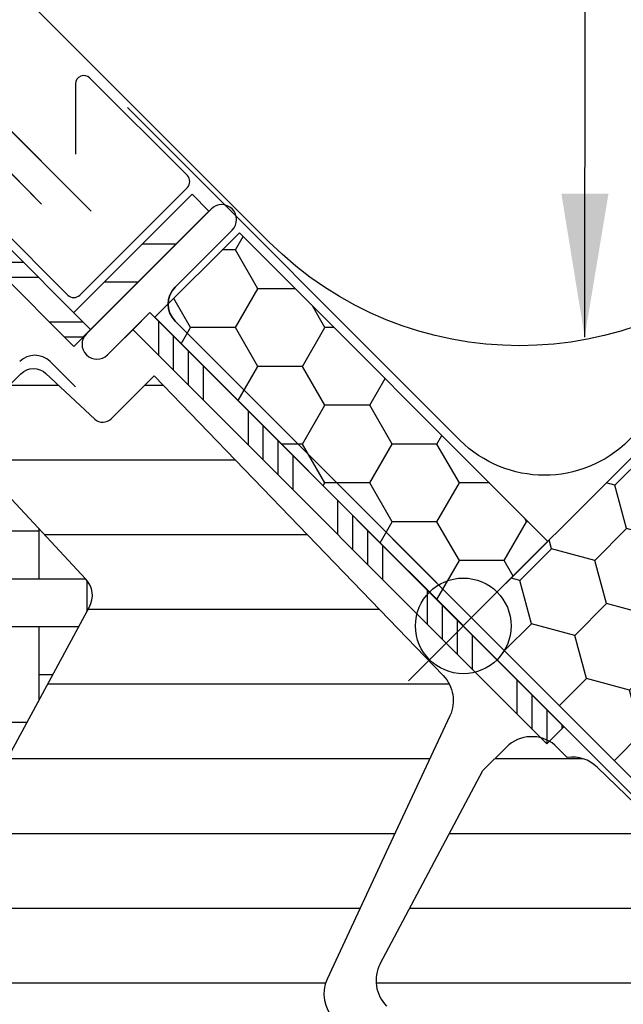
# Model space of a CAD drawing. Units: millimetres. Extents: x -50 to 2150, y -50 to 1535.
# Drawn here: x 832 to 883, y 944 to 1026 of the extents above; entities that cross this region are included whole.
import ezdxf

# ---------------------------------------------------------------- set-up
doc = ezdxf.new("R2010")
doc.units = ezdxf.units.MM
doc.header["$LTSCALE"] = 50
doc.header["$MEASUREMENT"] = 0
doc.header["$PDSIZE"] = 2
doc.linetypes.add('DASHDOT', pattern=[1, 0.5, -0.25, 0, -0.25])
doc.layers.get('0').update_dxf_attribs({"linetype": 'CONTINUOUS'})
doc.layers.get('DEFPOINTS').update_dxf_attribs({"linetype": 'CONTINUOUS'})
for name, color, linetype in [('VELUX_BFX', 9, 'CONTINUOUS'), ('VELUX_FLASHING', 4, 'CONTINUOUS'), ('VELUX_HATCH', 1, 'CONTINUOUS'), ('VELUX_INFO', 7, 'CONTINUOUS'), ('VELUX_INSULATIONFRAME_BDX', 5, 'CONTINUOUS'), ('VELUX_ROOFWINDOW', 2, 'CONTINUOUS'), ('VELUX_TEXT_ENGLISH', 7, 'CONTINUOUS')]:
    doc.layers.add(name, color=color, linetype=linetype)
doc.styles.add('Verdana', font='verdana.ttf')
doc.dimstyles.new('VERDANA', dxfattribs={"dimtxt": 8, "dimasz": 12, "dimexe": 2, "dimexo": 0, "dimgap": 2, "dimtad": 1, "dimdec": 0, "dimzin": 0, "dimdsep": 46, "dimtxsty": 'Verdana', "dimcen": 0.09, "dimclrd": 256, "dimclre": 256, "dimclrt": 256, "dimadec": 0, "dimazin": 0, "dimtfac": 1, "dimtdec": 0, "dimtix": 1, "dimtmove": 0, "dimatfit": 3, "dimfxl": 1, "dimtolj": 1, "dimtzin": 0, "dimarcsym": 0})
pattern_1 = [(180, (-1821.81443817987, 2170.913774446686), (-3.108624468950438e-15, -6.25), [])]

# ---------------------------------------------------------------- blocks, each defined once
blk = doc.blocks.new('*D6')
at = {"layer": 'DEFPOINTS', "color": 0}
for p in [(914.3944742841917, 1071.100386196601), (787.7534215517693, 1057.221361410355), (833.9185099181475, 1011.056273043963)]:
    blk.add_point(p, dxfattribs=at)
at = {"layer": 'VELUX_INFO', "lineweight": -2}
for p, q in [((914.3944742841917, 1071.100386196601), (856.59924674875, 1128.89561373206)), ((849.528178936883, 1118.99611879545), (796.2387029260091, 1065.706642784592)), ((833.9185099181475, 1011.056273043963), (786.3392079893964, 1058.635574972728))]:
    blk.add_line(p, q, dxfattribs=at)
at = {"layer": 'VELUX_INFO'}
for points in [[(848.1139653745101, 1120.410332357823), (850.9423924992559, 1117.581905233076), (858.0134603111229, 1127.481400169687)], [(794.8244893636362, 1067.120856346965), (797.652916488382, 1064.292429222219), (787.7534215517693, 1057.221361410355)]]:
    blk.add_solid(points, dxfattribs=at)
at = {"layer": 'VELUX_INFO', "insert": (818.3685592094848, 1096.553525310813), "char_height": 8, "attachment_point": 5, "rotation": 44.99999999999121, "style": 'Verdana'}
blk.add_mtext('\\A1;60-150 mm', dxfattribs=at)
blk = doc.blocks.new('V22 GPU A-A')
at = {"layer": 'VELUX_HATCH'}
h = blk.add_hatch(dxfattribs=at)
h.set_pattern_fill('AR-HBONE', color=256, angle=44.99999999999999, style=0)
h.set_pattern_definition([(90, (-506.289671569702, 1983.688479290019), (-3.999999999999998, 4.000000000000002), [12, -4]), (180, (-506.2896715697016, 1987.688479290378), (-3.999999999999998, 4.000000000000002), [12, -4])])
h.paths.add_polyline_path([(837.9237427095027, 977.3648408773415, 0.3211072899292239), (837.623988587286, 979.6742102072285), (827.3706788192017, 990.6695387767127), (825.8803895089263, 992.1509903429805, -0.07365065357406361), (825.5038920870134, 992.4303519651412), (823.9482571684016, 993.985986883752, -0.06848670751930616), (823.6847064885519, 994.3336524792066), (822.0763573847021, 995.9324637184573), (822.0037135201396, 995.8598198538948), (812.5432599657793, 1005.320273408256), (803.8868538570619, 1005.320273408257), (798.2690706883945, 989.8855410049482, -0.5486187866266659), (794.9754718844492, 989.1553677292268), (790.8313814855915, 993.2994581280855), (789.3663999404803, 991.8344765829743), (787.29584757966, 984.1070699726615), (827.1365891675082, 944.2663283848137), (830.627866395303, 963.8456975168192)])
h = blk.add_hatch(dxfattribs=at)
h.set_pattern_fill('ANSI31', color=256, scale=50, angle=135, style=0)
h.set_pattern_definition(pattern_1)
edge = h.paths.add_edge_path()
edge.add_line((844.4582815277304, 924.1277646074295), (827.8695927363246, 941.3058547169485))
edge.add_arc((830.0276121373397, 943.3898298283272), 3.000000000000514, 170.0000000000076, 224.0000000000349, ccw=False)
edge.add_line((827.0731888783025, 943.9107743613276), (830.627866395303, 963.8456975168192))
edge.add_line((830.627866395303, 963.8456975168192), (837.9189154093733, 977.3558959665852))
edge.add_arc((836.1612811840484, 978.3102134871027), 2.000000000000011, 331.5000000000555, 43.00000000003147)
edge.add_line((837.623988587286, 979.6742102072285), (827.3706788192017, 990.6695387767127))
edge.add_arc((828.1020325208209, 991.3515371367753), 1.000000000000126, 135.0000000000323, 223.0000000000018, ccw=False)
edge.add_line((827.3949257396339, 992.0586439179615), (832.1870883801753, 996.8508065585029))
edge.add_arc((833.2477485519554, 995.7901463867234), 1.499999999999932, 47.00000000002149, 135.0000000000184, ccw=False)
edge.add_line((834.2707460920487, 996.8871769391526), (838.3594918946687, 993.0743597948276))
edge.add_arc((839.0414902547311, 993.8057134964462), 0.9999999999994721, 226.9999999999811, 314.9999999999862)
edge.add_line((839.7485970359171, 993.0986067152598), (843.3229829726229, 996.6729926519656))
edge.add_line((843.3229829726229, 996.6729926519656), (867.5241170343702, 971.6119847029167))
edge.add_arc((865.3660976333547, 969.5280095915408), 2.999999999998945, 334.99999999998573, 43.99999999999142, ccw=False)
edge.add_line((868.0850209944633, 968.2601548063185), (862.9523661299077, 957.2531409286885))
edge.add_line((862.9523661299077, 957.2531409286885), (857.8110923357103, 946.2274772338778))
edge.add_arc((860.5657970345045, 944.9824448780332), 3.022995789718979, 155.6786579768255, 223.786415624479)
edge.add_line((858.3834228864648, 942.8906163423671), (860.7178097901101, 940.3872928698038))
edge.add_line((860.7178097901101, 940.3872928698038), (858.1015146997192, 937.7709977794134))
edge.add_line((858.1015146997192, 937.7709977794134), (862.5491140972595, 933.0015313507552))
edge.add_arc((862.1834372464496, 932.660532170724), 0.5000000000001933, 314.9999999999908, 42.99999999996999, ccw=False)
edge.add_line((862.5369906370429, 932.3069787801305), (859.4096622449119, 929.1796503879996))
edge.add_arc((859.0561088543193, 929.5332037785925), 0.4999999999992805, 224.9999999999447, 314.9999999999816, ccw=False)
edge.add_line((858.7025554637262, 929.179650388), (854.4599147766062, 933.4222910751191))
edge.add_arc((854.1063613860133, 933.0687376845264), 0.4999999999993609, 44.99999999999079, 135.0000000000092)
edge.add_line((853.7528079954204, 933.4222910751191), (852.2678837549279, 931.937366834627))
edge.add_arc((852.6214371455212, 931.5838134440337), 0.5000000000000844, 135, 225)
edge.add_line((852.2678837549279, 931.2302600534404), (856.510524547411, 926.987619260959))
edge.add_arc((856.1569710514547, 926.6340659757286), 0.500000000000187, 314.9999999999724, 44.99998292519962, ccw=False)
edge.add_line((856.5105244420479, 926.280512585135), (849.9576558660697, 919.7276440091568))
edge.add_arc((849.6041024754767, 920.0811973997504), 0.500000000000004, 227.0000170851744, 314.99999999995396, ccw=False)
edge.add_line((849.2631034044875, 919.7155204472574), (844.49363686679, 924.1631199464891))
h = blk.add_hatch(dxfattribs=at)
h.set_pattern_fill('ANSI31', color=256, scale=50, angle=135, style=0)
h.set_pattern_definition(pattern_1)
h.paths.add_polyline_path([(909.5141586018358, 909.9876822940168, -0.4091571598237982), (910.2150170336186, 909.9937760591438), (913.8203017438223, 906.5123187170411, 0.2370583571198281), (916.3999210609541, 905.7366457136332), (926.5000377309784, 907.5175802204999, 0.1451689336113214), (928.0355245829464, 908.2857941224584), (929.8343343862475, 910.0846039257594, 0.381787152362555), (929.6911837355497, 914.1100496725412), (900.2467528793563, 944.5915445230248, -0.4351333062564557), (894.4033624372964, 944.9400461321193), (892.9617142107795, 943.4983979056024), (890.4868404766262, 945.9732716397557), (894.0551235290172, 949.5415546921467, -0.05590007232439186), (894.5954230801158, 950.2508175089697), (880.3984542764133, 963.9607358941689, 0.2299215311009759), (877.9077111899837, 964.7749616405463), (876.8647565128626, 965.8027397226742, 0.04633940073232602), (876.4093390328594, 966.1197384054149), (876.2034482980885, 965.9138476706448), (875.7110702719124, 966.4062256968218, 0.2682680933727796), (872.8096720460412, 965.6313412558188), (870.847196250566, 963.6688654603445), (862.2462259446925, 947.492792978429, 0.3280502088702827), (862.7823424874027, 943.9793414645073), (869.9100615194643, 936.8516224324467, -0.4142135478238661), (869.9100614140893, 932.6089818507016), (863.3723968045074, 926.0713170303698, 0.4466158932923657), (863.2386251537705, 923.8162252468233), (863.5922041624594, 923.4626977798753), (863.4541313584173, 923.324624459533), (901.5233648589797, 889.0469214239529, 0.4210538809962754), (905.8296246762834, 889.3325854092527), (909.5080616017653, 893.0110248213987), (901.3763355779488, 901.1427508452157, -0.4144835540058012), (901.3765862397627, 901.8501097212084)])
h = blk.add_hatch(dxfattribs=at)
h.set_pattern_fill('ANSI31', color=256, scale=50, angle=225, style=0)
h.set_pattern_definition([(270, (0, 0), (6.25, -1.77635683940025e-15), [])])
edge = h.paths.add_edge_path()
edge.add_line((830.1531496299563, 913.97963283022), (798.0238457326509, 950.9401456786322))
edge.add_arc((798.4011912929815, 951.2681593133975), 0.4999826161909374, 175.9967891134212, 220.9993205282665, ccw=False)
edge.add_line((797.9024285646251, 951.3030642886251), (797.916879665308, 951.5097155552303))
edge.add_line((797.916879665308, 951.5097155552303), (793.8961862212013, 955.4608666992935))
edge.add_arc((793.1952753917444, 954.747637994354), 0.9999855880959951, 45.49906279538948, 135.0022615589553)
edge.add_line((792.4881508915946, 955.4547066739656), (781.6726795078207, 944.6392352901912))
edge.add_arc((782.3798539682017, 943.9321271751089), 1.000048800724438, 135.0026877978061, 222.9973654707875)
edge.add_line((781.6484332161258, 943.2501291639219), (800.8036735595037, 922.7086789730206))
edge.add_arc((800.0724026966118, 922.0266791835876), 0.9999403920741571, 314.9966871302455, 43.00329706739308, ccw=False)
edge.add_line((800.7794264446279, 921.3195736699317), (797.1440921731696, 917.684239398473))
edge.add_line((797.1440921731696, 917.684239398473), (794.6336487273879, 919.1335937861445))
edge.add_line((794.6336487273879, 919.1335937861445), (793.5730232846113, 918.0729683433678))
edge.add_line((793.5730232846113, 918.0729683433678), (794.5047631707325, 916.4591238609455))
edge.add_line((794.5047631707325, 916.4591238609455), (791.6516744076366, 913.6060350978487))
edge.add_line((791.6516744076366, 913.6060350978487), (790.0378299252147, 914.5377749839708))
edge.add_line((790.0378299252147, 914.5377749839708), (788.9771623355896, 913.4771073943457))
edge.add_line((788.9771623355896, 913.4771073943457), (790.4265588701087, 910.9667060954125))
edge.add_line((790.4265588701087, 910.9667060954125), (788.2345434259064, 908.7746906512093))
edge.add_line((788.2345434259064, 908.7746906512093), (830.7512094590588, 874.3453304977211))
edge.add_arc((832.009845878804, 875.8997258305678), 2.000077620464917, 231.0019613923374, 314.9986470942966)
edge.add_line((833.4240809321013, 874.4854239879933), (847.1247991243858, 888.1861421802782))
edge.add_arc((846.064172245945, 889.2467869788146), 1.499965587583092, 314.9995159762647, 42.00125530039961)
edge.add_line((847.1788419208892, 890.2504842836297), (834.0125194259413, 904.873233275719))
edge.add_arc((841.4428798666249, 911.5640224063272), 9.998845706817452, 194.6926762986205, 222.0019696759998, ccw=False)
edge.add_arc((789.3015410431752, 897.892150744445), 43.90513641919011, 14.69263945031607, 21.49466428134546)
at = {"layer": 'VELUX_ROOFWINDOW'}
h = blk.add_hatch(dxfattribs=at)
h.set_pattern_fill('ANSI34', color=1, scale=10, angle=-45.00000000000001, style=0)
h.set_pattern_definition([(360, (-506.289671569702, 1983.688479290019), (2.220446049250313e-15, 7.5), []), (360, (-505.0396715717993, 1982.438479292117), (2.220446049250313e-15, 7.5), []), (360, (-503.7896715668262, 1981.188479287143), (2.220446049250313e-15, 7.5), []), (360, (-502.5396715689235, 1979.938479289241), (2.220446049250313e-15, 7.5), [])])
edge = h.paths.add_edge_path(flags=0)
edge.add_line((814.7963108256722, 1020.957024112383), (836.6054685516424, 999.1478663864136))
edge.add_line((836.6054685516424, 999.1478663864127), (838.0196821140157, 1000.562079948786))
edge.add_line((838.0196821140157, 1000.562079948787), (816.205921591039, 1022.375840471763))
edge.add_line((816.205921591039, 1022.375840471762), (814.969663237563, 1021.536325350643))
edge.add_line((814.969663237563, 1021.536325350643), (814.4385057714785, 1022.933104539115))
edge.add_line((814.4385057714785, 1022.933104539115), (801.6158443053077, 1020.67212335814))
edge.add_line((801.6158443053068, 1020.67212335814), (801.9631406606409, 1018.702507852116))
edge.add_line((801.9631406606418, 1018.702507852115), (814.7793916803307, 1020.962358698418))
edge.add_arc((814.7892397578603, 1020.964095180194), 0.009999999999996656, 314.9999999999992, 190.0000000002235, ccw=False)
h = blk.add_hatch(dxfattribs=at)
h.set_pattern_fill('ANSI32', color=1, angle=-45.00000000000001, style=0)
h.set_pattern_definition([(360, (69.32043744968223, 798.1586838888807), (2.664535259100376e-15, 9.525), []), (360, (72.49543882109128, 794.9836825174716), (2.664535259100376e-15, 9.525), [])])
h.paths.add_polyline_path([(838.0196821140157, 1000.562079948786), (847.9191770506272, 1010.461574885398), (846.5049634882539, 1011.875788447771), (836.6054685516424, 1001.976293511159)], flags=0)
h = blk.add_hatch(dxfattribs=at)
h.set_pattern_fill('ANSI34', color=1, scale=10, angle=45.00000000000019, style=0)
h.set_pattern_definition([(90, (-506.289671569702, 1983.688479290019), (-7.5, -2.398081733190338e-14), []), (90, (-505.0396715717993, 1984.938479287922), (-7.5, -2.398081733190338e-14), []), (90, (-503.7896715668262, 1986.188479292896), (-7.5, -2.398081733190338e-14), []), (90, (-502.5396715689239, 1987.438479290798), (-7.5, -2.398081733190338e-14), [])])
h.paths.add_polyline_path([(876.2034482980885, 965.9138476706448), (877.6176618604618, 967.3280612330182), (842.9694295823206, 1001.976293511159), (841.5552160199472, 1000.562079948786)], flags=0)
at = {"color": 7, "linetype": 'Continuous', "lineweight": 30}
for p, q in [((847.9191770506272, 1010.461574885398), (838.0196821140157, 1000.562079948786)), ((845.0911690437156, 1004.096337277682), (849.8682081151778, 1008.873376349145)), ((842.9694295823206, 1001.976293511159), (841.5552160199472, 1000.562079948786)), ((839.4334670738622, 998.4403310027001), (842.2618941986088, 1001.268758127446)), ((881.535701222731, 964.8233779739203), (845.0911690437156, 1001.267910152936)), ((870.847196250566, 963.668865460344), (872.8093357483926, 965.6310049581707)), ((862.2549565838167, 947.5092129224904), (870.847196250566, 963.668865460344))]:
    blk.add_line(p, q, dxfattribs=at)
for centre, radius, start, end in [((848.9798372224072, 1009.753610899159), 1.250606135504995, 315.2635832733546, 135), ((846.5053826060889, 1002.682123715309), 2.000000000000114, 135, 225), ((838.5495835973793, 999.3242144791834), 1.250000000000057, 135, 315)]:
    blk.add_arc(centre, radius, start, end, dxfattribs=at)
at = {"layer": 'VELUX_FLASHING'}
for p, q in [((816.2050533829065, 1023.336959688746), (836.1104938048106, 1003.431519266841)), ((846.1103979043505, 1013.431423366381), (837.9489714358965, 1021.592849834836)), ((836.7539966890658, 1021.097875088006), (836.7539966890658, 1015.234687435093)), ((837.1004432984732, 1003.431519266841), (846.1103979043523, 1012.44147387272)), ((836.746889907879, 995.7537538367174), (834.6255695643199, 997.8750741802769))]:
    blk.add_line(p, q, dxfattribs=at)
blk.add_lwpolyline([(888.9267072126509, 957.4323718992837), (845.0911690014541, 1001.26791011048, -0.414213562373095), (845.0911690014541, 1004.096337235227), (849.8682080729163, 1008.873376306689, 0.9977024673127125), (848.0955251434948, 1010.637922978071), (837.6657001209937, 1000.208097955569, 0.9999999999999999), (839.4334670739595, 998.4403310026037), (842.9690009798919, 1001.975864908536)], format="xyb", dxfattribs=at)
for centre, radius, start, end in [((837.4539966890657, 1021.097875088006), 0.7000000000000137, 45, 179.9999999999739), ((845.6154231575206, 1012.936448619551), 0.6999999999999886, 315, 45), ((836.6054685516415, 1003.926494013672), 0.7000000000000455, 224.9999999999447, 315), ((833.3527773581841, 996.6022819741411), 1.800000000000068, 45, 135)]:
    blk.add_arc(centre, radius, start, end, dxfattribs=at)
at = {"layer": 'VELUX_ROOFWINDOW', "color": 1}
for p, q in [((838.0196821140157, 1000.562079948787), (815.4672603372196, 1023.114501725582)), ((814.7963108256722, 1020.957024112383), (836.6054685516424, 999.1478663864127)), ((836.6054685516424, 1001.976293511159), (846.5049634882539, 1011.875788447771)), ((846.5049634882539, 1011.875788447771), (847.9191770506272, 1010.461574885398)), ((848.0955251433975, 1010.637922978169), (837.6657001208964, 1000.208097955667)), ((877.6176618604618, 967.3280612330182), (842.9694295823206, 1001.976293511159)), ((836.6054685516424, 999.1478663864127), (838.0196821140157, 1000.562079948787)), ((841.5552160199472, 1000.562079948786), (876.2034482980885, 965.9138476706448)), ((876.2034482980885, 965.9138476706448), (877.6176618604618, 967.3280612330182))]:
    blk.add_line(p, q, dxfattribs=at)
at = {"layer": 'VELUX_ROOFWINDOW'}
for p, q in [((870.8470617102853, 963.6687319905918), (872.8091992169607, 965.6308685321064)), ((876.8647565128626, 965.8027397226742), (877.9077111899837, 964.7749616405463)), ((862.2548523905284, 947.5091087042647), (870.8470617102853, 963.6687319905918)), ((880.3984542764133, 963.9607358941689), (894.6813791452364, 950.1678103083623)), ((862.254819813113, 947.5090760464191), (862.2549945534997, 947.5093760743889))]:
    blk.add_line(p, q, dxfattribs=at)
blk.add_lwpolyline([(827.0731888783025, 943.9107743613276), (830.627866395303, 963.8456975168192, 2.114613754215481), (830.627866395303, 963.8456975168192), (837.9189154093733, 977.3558959665852, 0.3225094152674328), (837.623988587286, 979.6742102072285), (827.3706788192017, 990.6695387767127, -0.4040262258350221), (827.3949257396339, 992.0586439179615), (832.1870883801753, 996.8508065585029, -0.4040262258351329), (834.2707460920487, 996.8871769391526), (838.3594918946687, 993.0743597948276, 0.4040262258351738), (839.7485970359171, 993.0986067152598), (843.3229829726229, 996.6729926519656), (867.5241170343702, 971.6119847029167, -0.3105082534628565), (868.0850209944633, 968.2601548063185), (862.9523661299077, 957.2531409286885), (857.8110923357103, 946.2274772338778, 0.3062448852956215), (858.3834228864648, 942.8906163423671)], format="xyb", dxfattribs=at)
for centre, radius, start, end in [((874.9305195605216, 963.5095481885455), 3.000000000000455, 49.85339208232809, 135), ((878.3145547083, 961.8027642191373), 2.99991319211496, 46.00040467311712, 97.79438222972722), ((864.9036628309627, 946.1006618080669), 3, 152.0000097338439, 225)]:
    blk.add_arc(centre, radius, start, end, dxfattribs=at)

msp = doc.modelspace()

# ---------------------------------------------------------------- hatches: boundary and pattern name
at = {"layer": 'VELUX_INSULATIONFRAME_BDX', "linetype": 'DASHDOT'}
h = msp.add_hatch(dxfattribs=at)
h.set_pattern_fill('HONEY', color=256, scale=30, angle=45, style=0)
h.set_pattern_definition([(45, (0, 0), (1.681079020350109, 6.27387226799855), [3.75, -7.5]), (165, (0, 0), (-6.273872274360491, -1.681078996607022), [3.75, -7.5]), (105, (0, 0), (-4.592793254010382, 4.592793271391528), [-7.5, 3.75])])
edge = h.paths.add_edge_path()
edge.add_line((904.558441229488, 1011.126983719753), (872.0315236131391, 978.6000661076894))
edge.add_arc((869.2030964882133, 975.7716389831228), 4, 360, 44.99999999636128, ccw=False)
edge.add_arc((869.2030964882133, 975.7716389831229), 4.000000000000001, 329.16527000755286, 359.99999999999835, ccw=False)
edge.add_line((872.6376939401162, 973.7213852565362), (881.5357012227314, 964.823377973921))
edge.add_line((881.5357012227314, 964.823377973921), (881.5357011803732, 964.8233779315628))
edge.add_line((881.5357011803732, 964.8233779315628), (888.9267072126518, 957.4323718992839))
edge.add_spline(control_points=[(888.9267072126513, 957.4323718992844), (889.3465250783029, 956.8843962616836), (890.1853032658837, 955.7875874427552), (891.2821120848103, 954.9488092551758), (891.830516494274, 954.5294201613849)], knot_values=[0, 0, 0, 0, 0.5000000000000024, 1, 1, 1, 1], degree=3, periodic=0)
edge.add_line((891.82678137102, 954.5322977409153), (895.4371125225337, 950.9219665894012))
edge.add_arc((897.4873734152925, 947.4873734152941), 4, 360, 120.8348495382406, ccw=False)
edge.add_arc((897.4873734152926, 947.4873734152941), 4, 314.9999999999781, 360, ccw=False)
edge.add_line((900.3158005400377, 944.6589462905469), (932.3477377277892, 912.6270091027947))
edge.add_line((932.3477377277892, 912.6270091027947), (929.9401958146119, 910.2194671896167))
edge.add_arc((927.5110521882158, 912.01725285846), 3.022047661563109, 320.24423456294204, 323.4952153935099, ccw=False)
edge.add_line((929.834334386248, 910.0846039257601), (928.1771731082192, 908.4274426477314))
edge.add_arc((925.9726959609343, 910.4902712697518), 3.01910275027677, 308.0523046900461, 316.90117237874585, ccw=False)
edge.add_line((927.8336122805742, 908.1128836555782), (925.2766699159263, 905.5559412909295))
edge.add_line((925.2766699159263, 905.5559412909295), (932.8427124746203, 897.9898987322334))
edge.add_line((932.8427124746203, 897.9898987322334), (975.2691193458135, 940.416305603426))
edge.add_line((975.2691193458135, 940.416305603426), (904.558441229488, 1011.126983719753))
at = {"layer": 'VELUX_INSULATIONFRAME_BDX'}
h = msp.add_hatch(dxfattribs=at)
h.set_pattern_fill('HONEY', color=256, scale=30, angle=90, style=0)
h.set_pattern_definition([(180, (2616.372511702765, 1624.252171176309), (-5.624999999999999, 3.24759525), [3.75, -7.5]), (60.00000000000001, (2616.372511702765, 1624.252171176309), (5.624999987709673, 3.247595271287468), [3.75, -7.499999999999999]), (120, (2616.372511702765, 1624.252171176309), (-1.229032564609156e-08, 6.495190521287467), [-7.499999999999998, 3.749999999999999])])
h.paths.add_polyline_path([(850.464762851668, 1008.652100369474), (843.3936950398022, 1001.581032557608), (869.2030925531114, 975.7716350442992), (876.2741603649768, 982.8427028561644)])

# ---------------------------------------------------------------- linework, layer by layer
at = {"layer": 'VELUX_BFX'}
msp.add_lwpolyline([(936.6294915315207, 1044.754185978185), (902.3298252221792, 1010.527183967052), (883.0559616598983, 991.2960056039682, -0.4139747055436773), (868.9195953881482, 991.3017702460829), (841.0897613065234, 1019.131604302371)], format="xyb", dxfattribs=at)
at = {"layer": 'VELUX_FLASHING'}
for points in [[(1028.771405456379, 1149.750637810171), (1034.357191894006, 1149.750637810171, -0.6681786379191657), (1035.064298675192, 1148.043531028985), (1034.910713346936, 1147.889945700728), (894.9268808734065, 1007.906113227198, -0.4142135623730943), (852.9247380709254, 1007.906113227198), (828.2820667465818, 1032.548784551549, 1), (821.9216412498128, 1026.605552055672), (838.0754956660163, 1010.451697639469)], [(838.0754956660163, 1010.451697639469), (821.4231309690705, 1027.104062336413, -1.034482758620569), (827.5749599653932, 1033.255891332736), (830.3007516383651, 1030.529838222916, 0.3541026223104562), (837.3728889995815, 1029.78672930913), (849.4532713245351, 1052.090018000988), (850.7551520152917, 1055.801343993298, -1.183046330234446), (851.4333846185624, 1055.473971564379), (849.6042866256007, 1052.086350519014)]]:
    msp.add_lwpolyline(points, format="xyb", dxfattribs=at)
at = {"layer": 'VELUX_INFO'}
msp.add_line((833.9185099181474, 1011.056273043963), (804.0168775190577, 1040.957905443062), dxfattribs=at)
at = {"layer": 'VELUX_INFO', "color": 5}
for p, q in [((864.6069024105009, 980.3678330608352), (873.7992905659257, 971.1754449054104)), ((864.6069024105009, 971.1754449054104), (873.7992905659257, 980.3678330608352))]:
    msp.add_line(p, q, dxfattribs=at)
msp.add_circle((869.2030964882133, 975.7716389831228), 4, dxfattribs=at)
at = {"layer": 'VELUX_INSULATIONFRAME_BDX'}
for p, q in [((869.203102167831, 975.7716446627539), (904.558441229488, 1011.126983719753)), ((932.3477377277893, 912.6270091027948), (869.203102167831, 975.7716446627539))]:
    msp.add_line(p, q, dxfattribs=at)
msp.add_lwpolyline([(876.2741603649769, 982.8427028561644), (869.2030925531113, 975.771635044299), (843.3936950398023, 1001.581032557608), (850.4647628516678, 1008.652100369474)], close=True, dxfattribs=at)

# ---------------------------------------------------------------- block references
msp.add_blockref('V22 GPU A-A', (4.547473508864641e-13, 6.821210263296962e-13))

# ---------------------------------------------------------------- dimensions: what is measured, and where the dimension line sits
at = {"layer": 'VELUX_INFO'}
dim = msp.add_linear_dim(base=(787.7534215517693, 1057.221361410355), p1=(914.3944742841915, 1071.100386196601), p2=(833.9185099181473, 1011.056273043962), angle=44.99999999999121, text='60-150 mm', dimstyle='VERDANA', override={"dimpost": ' mm'}, dxfattribs=at)
dim.commit()
dim.dimension.update_dxf_attribs({"geometry": '*D6', "text_midpoint": (822.727072330861, 1092.195012189436), "dimtype": 160})

# ---------------------------------------------------------------- leaders
at = {"layer": 'VELUX_TEXT_ENGLISH'}
msp.add_leader([(879.3623479071483, 999.9298096226325), (879.6257869024328, 1160.999847118451), (850.6999721384201, 1160.999847118451)], dimstyle='VERDANA', override={"dimgap": 2, "dimtad": 0}, dxfattribs=at)

doc.saveas('drawing.dxf')
